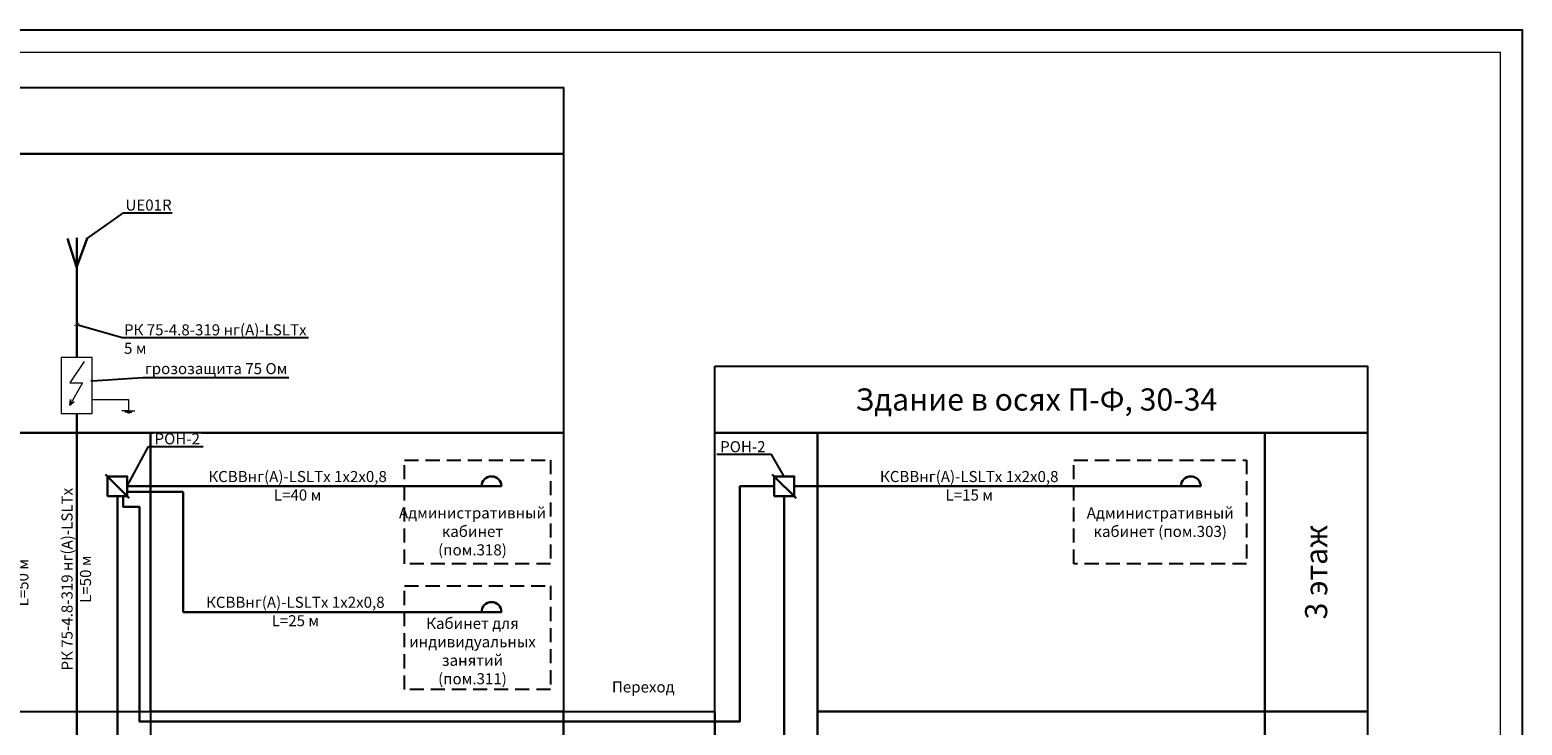
# Model space of a CAD drawing. Units: millimetres. Extents: x -440218 to 894146, y 0 to 287491.
# Drawn here: x 152860 to 186547, y 271661 to 287355 of the extents above; entities that cross this region are included whole.
import ezdxf
from ezdxf import colors
from ezdxf.entities.mleader import LeaderData, LeaderLine
from ezdxf.math import Vec2, Vec3

# ---------------------------------------------------------------- set-up
doc = ezdxf.new("R2010")
doc.units = ezdxf.units.MM
for name, pattern in [('CONTI', [0]), ('CONTINOUS', [0]), ('HIDDEN2', [4.7625, 3.175, -1.5875])]:
    doc.linetypes.add(name, pattern=pattern)
for name, color, linetype, lineweight in [('пожар', 252, 'Continuous', 5), ('РАДИО', 150, 'CONTINOUS', 40), ('РАСПР. ЛИНИЯ', 6, 'Continuous', 40), ('РТ', 6, 'Continuous', 50)]:
    doc.layers.add(name, color=color, linetype=linetype, lineweight=lineweight)
doc.styles.add('SPDS', font='txt')
doc.styles.add('SPEC', font='txt')

# ---------------------------------------------------------------- blocks, each defined once
blk = doc.blocks.new('_ArchTick')
at = {"color": 0, "linetype": 'ByBlock', "const_width": 0.15}
blk.add_lwpolyline([(-0.5, -0.5), (0.5, 0.5)], dxfattribs=at)
blk = doc.blocks.new('*U145')
at = {"color": 0, "lineweight": 30}
blk.add_wipeout([(-250, -250), (-250, 250), (250, 250), (250, -250)], dxfattribs=at)
for points in [[(300, 300), (-250, -250)], [(-250, 250), (-250, -250), (250, -250), (250, 250), (-250, 250)], [(-300, -300), (-250, -250)]]:
    blk.add_lwpolyline(points, dxfattribs=at)
blk = doc.blocks.new('A$C5DFC4614')
at = {"layer": 'РАДИО', "color": 0, "linetype": 'ByBlock', "lineweight": 30}
blk.add_lwpolyline([(0, -238), (0, 450)], dxfattribs=at)
blk.add_arc((0, 225), 225, 90, 270, dxfattribs=at)
blk = doc.blocks.new('_None')
blk = doc.blocks.new('_DotSmall')
at = {"color": 0, "linetype": 'ByBlock', "const_width": 0.5}
blk.add_lwpolyline([(-0.05, -0.02, 1), (0.08, -0.02, 1)], format="xyb", close=True, dxfattribs=at)
blk = doc.blocks.new('*U136')
at = {"color": 0, "lineweight": 30}
blk.add_wipeout([(-250, -250), (-250, 250), (250, 250), (250, -250)], dxfattribs=at)
for points in [[(300, 300), (-250, -250)], [(-250, 250), (-250, -250), (250, -250), (250, 250), (-250, 250)], [(-300, -300), (-250, -250)]]:
    blk.add_lwpolyline(points, dxfattribs=at)
blk = doc.blocks.new('A1')
at = {"linetype": 'Continuous'}
blk.add_lwpolyline([(0, 594), (841, 594), (841, 0), (0, 0)], close=True, dxfattribs=at)
at = {"linetype": 'Continuous', "lineweight": -2}
blk.add_lwpolyline([(836, 5), (20, 5), (20, 589), (836, 589)], close=True, dxfattribs=at)

msp = doc.modelspace()

# ---------------------------------------------------------------- linework, layer by layer
for points in [[(128089.193, 286056.266), (164906.591, 286056.266), (164906.591, 284556.266), (128089.193, 284556.266)], [(168322.035, 279761.481), (183054.903, 279761.481), (183054.903, 278261.481), (168322.035, 278261.481)], [(151767.819, 278261.481), (155585.168, 278261.481), (155585.168, 245217.068), (151767.819, 245217.068)], [(155585.168, 278261.481), (164906.591, 278261.481), (164906.591, 271966.695), (155585.168, 271966.695)], [(168322.035, 278261.481), (170639.385, 278261.481), (170639.385, 245217.068), (168322.035, 245217.068)], [(170639.385, 278261.481), (180737.553, 278261.481), (180737.553, 271966.695), (170639.385, 271966.695)], [(180737.553, 278261.481), (183054.903, 278261.481), (183054.903, 271966.695), (180737.553, 271966.695)], [(151767.819, 271966.695), (164906.591, 271966.695), (164906.591, 265671.91), (151767.819, 265671.91)], [(164906.591, 271966.695), (168322.035, 271966.695), (168322.035, 265671.91), (164906.591, 265671.91)], [(170639.385, 271966.695), (180737.553, 271966.695), (180737.553, 265671.91), (170639.385, 265671.91)], [(180737.553, 271966.695), (183054.903, 271966.695), (183054.903, 265671.91), (180737.553, 265671.91)]]:
    msp.add_lwpolyline(points, close=True)
at = {"color": 32, "linetype": 'CONTI', "lineweight": 30, "ltscale": 0.3, "true_color": 0xcd6928}
msp.add_lwpolyline([(153917.311, 281694.683), (153917.311, 281325.845)], dxfattribs=at)
at = {"color": 3, "linetype": 'CONTI', "lineweight": 30, "ltscale": 0.3}
msp.add_lwpolyline([(153917.311, 281325.845), (153917.311, 279958.453)], dxfattribs=at)
at = {"color": 7, "linetype": 'CONTI', "lineweight": 9, "ltscale": 0.3}
msp.add_lwpolyline([(153570.734, 278698.857), (154263.888, 278698.857), (154263.888, 279958.453), (153570.734, 279958.453)], close=True, dxfattribs=at)
for points in [[(154082.985, 279872.269), (153764.7, 279388.507), (154048.614, 279388.507), (153764.7, 278887.071), (153778.772, 279010.881), (153764.7, 278887.071), (153860.269, 278965.099)], [(154263.888, 279007.957), (155083.835, 279007.957), (155083.835, 278756.059)], [(155083.835, 278756.059), (154936.631, 278756.059)], [(155083.835, 278722.765), (155003.256, 278722.765)], [(155083.835, 278707.501), (155053.707, 278707.501)], [(155083.835, 278756.059), (155231.039, 278756.059)], [(155083.835, 278722.765), (155164.413, 278722.765)], [(155083.835, 278707.501), (155113.963, 278707.501)]]:
    msp.add_lwpolyline(points, dxfattribs=at)
at = {"color": 3, "lineweight": 30}
msp.add_lwpolyline([(153917.311, 278698.857), (153917.311, 255643.348), (153917.311, 255643.348), (153917.311, 255643.348), (153917.311, 255643.348)], dxfattribs=at)
at = {"linetype": 'HIDDEN2', "ltscale": 100}
for points in [[(161318.208, 277642.785), (164610.873, 277642.785), (164610.873, 275304.74), (161318.208, 275304.74)], [(176428.027, 277642.785), (180322.023, 277642.785), (180322.023, 275304.74), (176428.027, 275304.74)], [(161318.208, 274804.74), (164610.873, 274804.74), (164610.873, 272466.695), (161318.208, 272466.695)]]:
    msp.add_lwpolyline(points, close=True, dxfattribs=at)
at = {"layer": 'РАДИО', "lineweight": 30}
msp.add_line((162818.208, 274214.119), (156319.601, 274214.119), dxfattribs=at)
for points in [[(162818.208, 277052.164), (155060.168, 277052.164)], [(178603.483, 277052.164), (170114.385, 277052.164)]]:
    msp.add_lwpolyline(points, dxfattribs=at)
at = {"layer": 'РТ', "color": 32, "lineweight": 30, "ltscale": 0.2, "true_color": 0xcd6928}
for p, q in [((153914.752, 282005.306), (153708.06, 282646.78)), ((153917.311, 281325.845), (153917.311, 282658.684)), ((153918.379, 282012.555), (154154.079, 282643.156))]:
    msp.add_line(p, q, dxfattribs=at)

# ---------------------------------------------------------------- block references
at = {"layer": 'РАДИО', "linetype": 'ByBlock', "lineweight": 40, "ltscale": 100, "rotation": 270}
for p in [(163056.271, 277052.164), (178841.546, 277052.164), (163056.271, 274214.119)]:
    msp.add_blockref('A$C5DFC4614', p, dxfattribs=at)

# ---------------------------------------------------------------- texts
at = {"attachment_point": 5, "style": 'SPEC'}
for s, insert, char_height, width in [('{\\fISOCPEUR|b0|i0|c204|p34;Здание в осях П\\fISOCPEUR|b0|i0|c0|p34;-\\fISOCPEUR|b0|i0|c204|p34;Ф\\fISOCPEUR|b0|i0|c0|p34;, 30-34}', (175580.123, 279011.481), 500, 12335.12721), ('{\\fISOCPEUR|b0|i0|c204|p34;Административный кабинет \\fISOCPEUR|b0|i0|c0|p34;(\\fISOCPEUR|b0|i0|c204|p34;пом\\fISOCPEUR|b0|i0|c0|p34;.318)}', (162851.965, 276034.452), 250, 2245.67798), ('{\\fISOCPEUR|b0|i0|c204|p34;Административный кабинет \\fISOCPEUR|b0|i0|c0|p34;(\\fISOCPEUR|b0|i0|c204|p34;пом\\fISOCPEUR|b0|i0|c0|p34;.303)}', (178377.396, 276241.8), 250, 3017.12573), ('{\\fISOCPEUR|b0|i0|c204|p34;Кабинет для индивидуальных занятий \\fISOCPEUR|b0|i0|c0|p34;(\\fISOCPEUR|b0|i0|c204|p34;пом\\fISOCPEUR|b0|i0|c0|p34;.311)}', (162851.965, 273333.502), 250, 2245.67798), ('{\\fISOCPEUR|b0|i0|c204|p34;Переход}', (166707.28, 272523.845), 250, 2245.67798)]:
    msp.add_mtext(s, dxfattribs=dict(at, insert=insert, char_height=char_height, width=width))
at = {"insert": (181896.228, 275114.088), "char_height": 500, "width": 6294.78539, "attachment_point": 5, "rotation": 90, "style": 'SPEC'}
msp.add_mtext('{\\fISOCPEUR|b0|i0|c0|p34;3 \\fISOCPEUR|b0|i0|c204|p34;этаж}', dxfattribs=at)

# ---------------------------------------------------------------- leaders
at = {"color": 7, "linetype": 'CONTI', "lineweight": 9, "ltscale": 0.3}
ml = msp.add_multileader_mtext('Standard', dxfattribs=at)
ml.set_content('{\\fISOCPEUR|b0|i0|c0|p34;UE01R}', color=7, style='SPDS')
ml.set_leader_properties()
ml.set_arrow_properties(name='DOTSMALL')
ml.build(insert=Vec2(0, 0))
ml.multileader.update_dxf_attribs({"text_left_attachment_type": 6, "text_right_attachment_type": 6, "dogleg_length": 0.36, "arrow_head_size": 100, "scale": 100})
ctx = ml.context
ctx.base_point, ctx.scale, ctx.char_height, ctx.arrow_head_size, ctx.landing_gap_size, ctx.plane_origin = Vec3(155009.53, 283225.375), 100, 250, 100, 9, Vec3(154154.079, 282643.156)
ctx.left_attachment, ctx.right_attachment = 6, 6
notes = []
notes.append((ctx, [(0, (1, 1, 0), (154973.53, 283225.375), (1, 0), 36, [(0, [(154154.079, 282643.156)], 0, [])])]))
ctx.mtext.insert, ctx.mtext.flow_direction = Vec3(155018.53, 283525.375), 5
ml = msp.add_multileader_mtext('Standard', dxfattribs=at)
ml.set_content('{\\fISOCPEUR|b0|i0|c204|p34;РК \\fISOCPEUR|b0|i0|c0|p34;75-4.8-319 \\fISOCPEUR|b0|i0|c204|p34;нг\\fISOCPEUR|b0|i0|c0|p34;(\\fISOCPEUR|b0|i0|c204|p34;А\\fISOCPEUR|b0|i0|c0|p34;)-LSLTx\\P5 \\fISOCPEUR|b0|i0|c204|p34;м}', color=7, style='SPDS')
ml.set_leader_properties()
ml.set_arrow_properties(name='ARCHTICK')
ml.build(insert=Vec2(0, 0))
ml.multileader.update_dxf_attribs({"text_left_attachment_type": 6, "text_right_attachment_type": 6, "dogleg_length": 0.36, "arrow_head_size": 100, "scale": 100})
ctx = ml.context
ctx.base_point, ctx.scale, ctx.char_height, ctx.arrow_head_size, ctx.landing_gap_size, ctx.plane_origin = Vec3(154976.783, 280408.844), 100, 250, 100, 9, Vec3(154674.285, 280707.73)
ctx.left_attachment, ctx.right_attachment = 6, 6
notes.append((ctx, [(0, (1, 1, 0), (154940.783, 280408.844), (1, 0), 36, [(0, [(153917.311, 280707.73)], 0, [])])]))
ctx.mtext.insert, ctx.mtext.flow_direction = Vec3(154985.783, 280708.844), 5
ml = msp.add_multileader_mtext('Standard', dxfattribs=at)
ml.set_content('{\\fISOCPEUR|b0|i0|c204|p34;грозозащита \\fISOCPEUR|b0|i0|c0|p34;75 \\fISOCPEUR|b0|i0|c204|p34;Ом}', color=7, style='SPDS')
ml.set_leader_properties()
ml.set_arrow_properties(name='DOTSMALL')
ml.build(insert=Vec2(0, 0))
ml.multileader.update_dxf_attribs({"text_left_attachment_type": 6, "text_right_attachment_type": 6, "dogleg_length": 0.36, "arrow_head_size": 100, "scale": 100})
ctx = ml.context
ctx.base_point, ctx.scale, ctx.char_height, ctx.arrow_head_size, ctx.landing_gap_size, ctx.plane_origin = Vec3(155446.411, 279508.971), 100, 250, 100, 9, Vec3(154263.888, 278698.857)
ctx.left_attachment, ctx.right_attachment = 6, 6
notes.append((ctx, [(0, (1, 1, 0), (155410.411, 279508.971), (1, 0), 36, [(0, [(154263.888, 279431.492)], 0, [])])]))
ctx.mtext.insert, ctx.mtext.flow_direction = Vec3(155455.411, 279833.971), 5
ml = msp.add_multileader_mtext('Standard', dxfattribs=at)
ml.set_content('{\\fISOCPEUR|b0|i0|c204|p34;КСВВнг\\fISOCPEUR|b0|i0|c0|p34;(\\fISOCPEUR|b0|i0|c204|p34;А\\fISOCPEUR|b0|i0|c0|p34;)-LSLTx 1x2x0,8\\PL=40 \\fISOCPEUR|b0|i0|c204|p34;м}', color=7, style='SPDS')
ml.set_leader_properties()
ml.set_arrow_properties(name='ARCHTICK')
ml.build(insert=Vec2(0, 0))
ml.multileader.update_dxf_attribs({"text_left_attachment_type": 6, "text_right_attachment_type": 6, "dogleg_length": 0.36, "arrow_head_size": 100, "scale": 100})
ctx = ml.context
ctx.base_point, ctx.scale, ctx.char_height, ctx.arrow_head_size, ctx.landing_gap_size, ctx.plane_origin = Vec3(156976.547, 277097.962), 100, 250, 100, 9, Vec3(149205.325, 277277.128)
ctx.left_attachment, ctx.right_attachment, ctx.text_align_type = 6, 6, 1
notes.append((ctx, [(0, (0, 0, 0), (0, 0), (1, 0), 1, [])]))
ctx.mtext.insert, ctx.mtext.alignment, ctx.mtext.flow_direction = Vec3(158904.297, 277397.962), 2, 5
ml = msp.add_multileader_mtext('Standard', dxfattribs=at)
ml.set_content('{\\fISOCPEUR|b0|i0|c204|p34;КСВВнг\\fISOCPEUR|b0|i0|c0|p34;(\\fISOCPEUR|b0|i0|c204|p34;А\\fISOCPEUR|b0|i0|c0|p34;)-LSLTx 1x2x0,8\\PL=25 \\fISOCPEUR|b0|i0|c204|p34;м}', color=7, style='SPDS')
ml.set_leader_properties()
ml.set_arrow_properties(name='ARCHTICK')
ml.build(insert=Vec2(0, 0))
ml.multileader.update_dxf_attribs({"text_left_attachment_type": 6, "text_right_attachment_type": 6, "dogleg_length": 0.36, "arrow_head_size": 100, "scale": 100})
ctx = ml.context
ctx.base_point, ctx.scale, ctx.char_height, ctx.arrow_head_size, ctx.landing_gap_size, ctx.plane_origin = Vec3(156925.795, 274259.917), 100, 250, 100, 9, Vec3(143603.203, 274439.084)
ctx.left_attachment, ctx.right_attachment, ctx.text_align_type = 6, 6, 1
notes.append((ctx, [(0, (0, 0, 0), (0, 0), (1, 0), 1, [])]))
ctx.mtext.insert, ctx.mtext.alignment, ctx.mtext.flow_direction = Vec3(158853.545, 274559.917), 2, 5
for ctx, leaders in notes:
    for number, flags, end, landing, length, lines in leaders:
        leader = LeaderData()
        leader.index, (leader.has_last_leader_line, leader.has_dogleg_vector, leader.attachment_direction) = number, flags
        leader.last_leader_point, leader.dogleg_vector, leader.dogleg_length = Vec3(end), Vec3(landing), length
        for number, points, colour, breaks in lines:
            line = LeaderLine()
            line.index, line.vertices, line.color, line.breaks = number, Vec3.list(points), colors.encode_raw_color(colour), breaks
            leader.lines.append(line)
        ctx.leaders.append(leader)

# ---------------------------------------------------------------- next in the draw order: block references
at = {"layer": 'РАСПР. ЛИНИЯ', "xscale": -0.9, "yscale": 0.9, "zscale": 0.9, "rotation": 180}
msp.add_blockref('*U145', (154835.168, 277052.164), dxfattribs=at)

# ---------------------------------------------------------------- next in the draw order: texts
at = {"layer": 'пожар', "color": 7, "lineweight": 0, "char_height": 250, "width": 1.000444171950221e-11, "attachment_point": 7, "style": 'SPDS', "bg_fill": 3, "box_fill_scale": 1, "bg_fill_color": 256, "bg_fill_transparency": 0}
for s, insert in [('{\\fISOCPEUR|b0|i0|c204|p34;К\\fISOCPEUR|b0|i0|c0|p34;.7}', (154369.746, 277387.027)), ('{\\fISOCPEUR|b0|i0|c204|p34;РР\\fISOCPEUR|b0|i0|c0|p34;_5}', (163548.079, 277040.569)), ('{\\fISOCPEUR|b0|i0|c204|p34;РР\\fISOCPEUR|b0|i0|c0|p34;_6}', (179333.354, 277040.569))]:
    msp.add_mtext(s, dxfattribs=dict(at, insert=insert))

# ---------------------------------------------------------------- next in the draw order: linework, layer by layer
at = {"layer": 'РАСПР. ЛИНИЯ', "lineweight": 30}
msp.add_lwpolyline([(154835.168, 270982.378), (154835.168, 276827.164)], dxfattribs=at)

# ---------------------------------------------------------------- next in the draw order: leaders
at = {"ltscale": 100}
ml = msp.add_multileader_mtext('Standard', dxfattribs=at)
ml.set_content('{\\fISOCPEUR|b0|i0|c204|p34;РОН\\fISOCPEUR|b0|i0|c0|p34;-2}', color=256, style='SPEC')
ml.set_leader_properties()
ml.set_arrow_properties(name='NONE')
ml.build(insert=Vec2(0, 0))
ml.multileader.update_dxf_attribs({"has_dogleg": 0, "text_left_attachment_type": 6, "text_right_attachment_type": 6, "dogleg_length": 1.006, "arrow_head_size": 200, "scale": 100})
ctx = ml.context
ctx.base_point, ctx.scale, ctx.char_height, ctx.arrow_head_size, ctx.landing_gap_size, ctx.plane_origin = Vec3(155537.691, 277948.934), 100, 250, 200, 200, Vec3(147095.548, 272950.161)
ctx.left_attachment, ctx.right_attachment, ctx.text_align_type = 6, 6, 1
notes = []
notes.append((ctx, [(1, (1, 1, 0), (155437.098, 277948.934), (1, 0), 100.593, [(0, [(155060.168, 277052.164)], 0, [])])]))
ctx.mtext.insert, ctx.mtext.alignment, ctx.mtext.line_spacing_factor, ctx.mtext.line_spacing_style, ctx.mtext.flow_direction = Vec3(156187.691, 278248.934), 2, 0.96, 2, 5
ctx.mtext.has_bg_fill, ctx.mtext.bg_color, ctx.mtext.bg_scale_factor, ctx.mtext.bg_transparency, ctx.mtext.use_window_bg_color = 1, -1073741824, 1.1, 0, 1
for ctx, leaders in notes:
    for number, flags, end, landing, length, lines in leaders:
        leader = LeaderData()
        leader.index, (leader.has_last_leader_line, leader.has_dogleg_vector, leader.attachment_direction) = number, flags
        leader.last_leader_point, leader.dogleg_vector, leader.dogleg_length = Vec3(end), Vec3(landing), length
        for number, points, colour, breaks in lines:
            line = LeaderLine()
            line.index, line.vertices, line.color, line.breaks = number, Vec3.list(points), colors.encode_raw_color(colour), breaks
            leader.lines.append(line)
        ctx.leaders.append(leader)

# ---------------------------------------------------------------- next in the draw order: linework, layer by layer
msp.add_lwpolyline([(130406.542, 284556.266), (164906.591, 284556.266), (164906.591, 278261.481), (130406.542, 278261.481)], close=True)
at = {"layer": 'РАДИО', "lineweight": 30}
msp.add_line((156319.601, 274214.119), (156319.601, 276927.164), dxfattribs=at)
msp.add_lwpolyline([(156319.601, 276927.164), (155060.168, 276927.164)], dxfattribs=at)
at = {"layer": 'РАСПР. ЛИНИЯ', "lineweight": 30}
msp.add_lwpolyline([(154964.768, 276827.164), (154964.768, 276591.519), (155335.168, 276591.519), (155335.168, 271745.942), (168887.398, 271745.942), (168887.398, 277052.164), (169664.385, 277052.164)], dxfattribs=at)

# ---------------------------------------------------------------- next in the draw order: leaders
at = {"color": 7, "linetype": 'CONTI', "lineweight": 9, "ltscale": 0.3}
ml = msp.add_multileader_mtext('Standard', dxfattribs=at)
ml.set_content('{\\fISOCPEUR|b0|i0|c0|p34;VEGATEL 5D-FB Cu (\\fISOCPEUR|b0|i0|c204|p34;ГОСТ\\fISOCPEUR|b0|i0|c0|p34;) HFLTx\\PL=50 \\fISOCPEUR|b0|i0|c204|p34;м}', color=7, style='SPDS')
ml.set_leader_properties()
ml.set_arrow_properties(name='ARCHTICK')
ml.build(insert=Vec2(0, 0))
ml.multileader.update_dxf_attribs({"text_left_attachment_type": 6, "text_right_attachment_type": 6, "dogleg_length": 0.36, "arrow_head_size": 100, "scale": 100})
ctx = ml.context
ctx.base_point, ctx.scale, ctx.char_height, ctx.arrow_head_size, ctx.landing_gap_size, ctx.plane_origin, ctx.plane_x_axis, ctx.plane_y_axis = Vec3(152460.926, 272330.015), 100, 250, 100, 9, Vec3(154956.207, 266829.739), Vec3(0, 1), Vec3(-1, 0)
ctx.left_attachment, ctx.right_attachment, ctx.text_align_type = 6, 6, 1
notes = []
notes.append((ctx, [(0, (0, 0, 0), (0, 0), (1, 0), 1, [])]))
ctx.mtext.insert, ctx.mtext.text_direction, ctx.mtext.rotation, ctx.mtext.alignment, ctx.mtext.flow_direction = Vec3(152160.926, 274876.515), Vec3(0, 1), 1.570796327, 2, 5
ml = msp.add_multileader_mtext('Standard', dxfattribs=at)
ml.set_content('{\\fISOCPEUR|b0|i0|c204|p34;КСВВнг\\fISOCPEUR|b0|i0|c0|p34;(\\fISOCPEUR|b0|i0|c204|p34;А\\fISOCPEUR|b0|i0|c0|p34;)-LSLTx 1x2x0,8\\PL=15 \\fISOCPEUR|b0|i0|c204|p34;м}', color=7, style='SPDS')
ml.set_leader_properties()
ml.set_arrow_properties(name='ARCHTICK')
ml.build(insert=Vec2(0, 0))
ml.multileader.update_dxf_attribs({"text_left_attachment_type": 6, "text_right_attachment_type": 6, "dogleg_length": 0.36, "arrow_head_size": 100, "scale": 100})
ctx = ml.context
ctx.base_point, ctx.scale, ctx.char_height, ctx.arrow_head_size, ctx.landing_gap_size, ctx.plane_origin = Vec3(172137.642, 277097.962), 100, 250, 100, 9, Vec3(164366.42, 277277.128)
ctx.left_attachment, ctx.right_attachment, ctx.text_align_type = 6, 6, 1
notes.append((ctx, [(0, (0, 0, 0), (0, 0), (1, 0), 1, [])]))
ctx.mtext.insert, ctx.mtext.alignment, ctx.mtext.flow_direction = Vec3(174065.392, 277397.962), 2, 5
ml = msp.add_multileader_mtext('Standard', dxfattribs=at)
ml.set_content('{\\fISOCPEUR|b0|i0|c204|p34;РК \\fISOCPEUR|b0|i0|c0|p34;75-4.8-319 \\fISOCPEUR|b0|i0|c204|p34;нг\\fISOCPEUR|b0|i0|c0|p34;(\\fISOCPEUR|b0|i0|c204|p34;А\\fISOCPEUR|b0|i0|c0|p34;)-LSLTx\\P\\pxqc;L=50 \\fISOCPEUR|b0|i0|c204|p34;м}', color=7, style='SPDS')
ml.set_leader_properties()
ml.set_arrow_properties(name='ARCHTICK')
ml.build(insert=Vec2(0, 0))
ml.multileader.update_dxf_attribs({"text_left_attachment_type": 6, "text_right_attachment_type": 6, "dogleg_length": 0.36, "arrow_head_size": 100, "scale": 100})
ctx = ml.context
ctx.base_point, ctx.scale, ctx.char_height, ctx.arrow_head_size, ctx.landing_gap_size, ctx.plane_origin, ctx.plane_x_axis, ctx.plane_y_axis = Vec3(153874.864, 272871.703), 100, 250, 100, 9, Vec3(151057.508, 269937.38), Vec3(0, 1), Vec3(-1, 0)
ctx.left_attachment, ctx.right_attachment, ctx.text_align_type = 6, 6, 1
notes.append((ctx, [(0, (0, 0, 0), (0, 0), (1, 0), 1, [])]))
ctx.mtext.insert, ctx.mtext.text_direction, ctx.mtext.rotation, ctx.mtext.alignment, ctx.mtext.flow_direction = Vec3(153574.864, 274955.703), Vec3(0, 1), 1.570796327, 2, 5
for ctx, leaders in notes:
    for number, flags, end, landing, length, lines in leaders:
        leader = LeaderData()
        leader.index, (leader.has_last_leader_line, leader.has_dogleg_vector, leader.attachment_direction) = number, flags
        leader.last_leader_point, leader.dogleg_vector, leader.dogleg_length = Vec3(end), Vec3(landing), length
        for number, points, colour, breaks in lines:
            line = LeaderLine()
            line.index, line.vertices, line.color, line.breaks = number, Vec3.list(points), colors.encode_raw_color(colour), breaks
            leader.lines.append(line)
        ctx.leaders.append(leader)

# ---------------------------------------------------------------- next in the draw order: block references
at = {"layer": 'РАСПР. ЛИНИЯ', "xscale": -0.9, "yscale": 0.9, "zscale": 0.9, "rotation": 180}
msp.add_blockref('*U136', (169889.385, 277052.164), dxfattribs=at)

# ---------------------------------------------------------------- next in the draw order: texts
at = {"layer": 'пожар', "color": 7, "lineweight": 0, "insert": (163548.079, 274202.524), "char_height": 250, "width": 1.000444171950221e-11, "attachment_point": 7, "style": 'SPDS', "bg_fill": 3, "box_fill_scale": 1, "bg_fill_color": 256, "bg_fill_transparency": 0}
msp.add_mtext('{\\fISOCPEUR|b0|i0|c204|p34;РР\\fISOCPEUR|b0|i0|c0|p34;_13}', dxfattribs=at)

# ---------------------------------------------------------------- next in the draw order: linework, layer by layer
at = {"layer": 'РАСПР. ЛИНИЯ', "lineweight": 30}
msp.add_lwpolyline([(169889.385, 276827.164), (169889.385, 270982.378)], dxfattribs=at)

# ---------------------------------------------------------------- next in the draw order: texts
at = {"layer": 'пожар', "color": 7, "lineweight": 0, "insert": (169918.099, 277423.469), "char_height": 250, "width": 1.000444171950221e-11, "attachment_point": 7, "style": 'SPDS', "bg_fill": 3, "box_fill_scale": 1, "bg_fill_color": 256, "bg_fill_transparency": 0}
msp.add_mtext('{\\fISOCPEUR|b0|i0|c204|p34;К\\fISOCPEUR|b0|i0|c0|p34;.8}', dxfattribs=at)

# ---------------------------------------------------------------- next in the draw order: leaders
at = {"ltscale": 100}
ml = msp.add_multileader_mtext('Standard', dxfattribs=at)
ml.set_content('{\\fISOCPEUR|b0|i0|c204|p34;РОН\\fISOCPEUR|b0|i0|c0|p34;-2}', color=256, style='SPEC')
ml.set_leader_properties()
ml.set_arrow_properties(name='NONE')
ml.build(insert=Vec2(0, 0))
ml.multileader.update_dxf_attribs({"has_dogleg": 0, "text_left_attachment_type": 6, "text_right_attachment_type": 6, "dogleg_length": 1.006, "arrow_head_size": 200, "scale": 100})
ctx = ml.context
ctx.base_point, ctx.scale, ctx.char_height, ctx.arrow_head_size, ctx.landing_gap_size, ctx.plane_origin = Vec3(168305.381, 277771.162), 100, 250, 200, 200, Vec3(162149.764, 273175.161)
ctx.left_attachment, ctx.right_attachment, ctx.text_align_type = 6, 6, 1
notes = []
notes.append((ctx, [(0, (1, 1, 0), (169705.974, 277771.162), (-1, 0), 100.593, [(0, [(169889.385, 277277.164)], 0, [])])]))
ctx.mtext.insert, ctx.mtext.alignment, ctx.mtext.line_spacing_factor, ctx.mtext.line_spacing_style, ctx.mtext.flow_direction = Vec3(168955.381, 278071.162), 2, 0.96, 2, 5
ctx.mtext.has_bg_fill, ctx.mtext.bg_color, ctx.mtext.bg_scale_factor, ctx.mtext.bg_transparency, ctx.mtext.use_window_bg_color = 1, -1073741824, 1.1, 0, 1
for ctx, leaders in notes:
    for number, flags, end, landing, length, lines in leaders:
        leader = LeaderData()
        leader.index, (leader.has_last_leader_line, leader.has_dogleg_vector, leader.attachment_direction) = number, flags
        leader.last_leader_point, leader.dogleg_vector, leader.dogleg_length = Vec3(end), Vec3(landing), length
        for number, points, colour, breaks in lines:
            line = LeaderLine()
            line.index, line.vertices, line.color, line.breaks = number, Vec3.list(points), colors.encode_raw_color(colour), breaks
            leader.lines.append(line)
        ctx.leaders.append(leader)

# ---------------------------------------------------------------- next in the draw order: block references
at = {"lineweight": 5, "xscale": 100, "yscale": 100, "zscale": 100}
msp.add_blockref('A1', (102446.722, 227954.946), dxfattribs=at)

doc.saveas('drawing.dxf')
